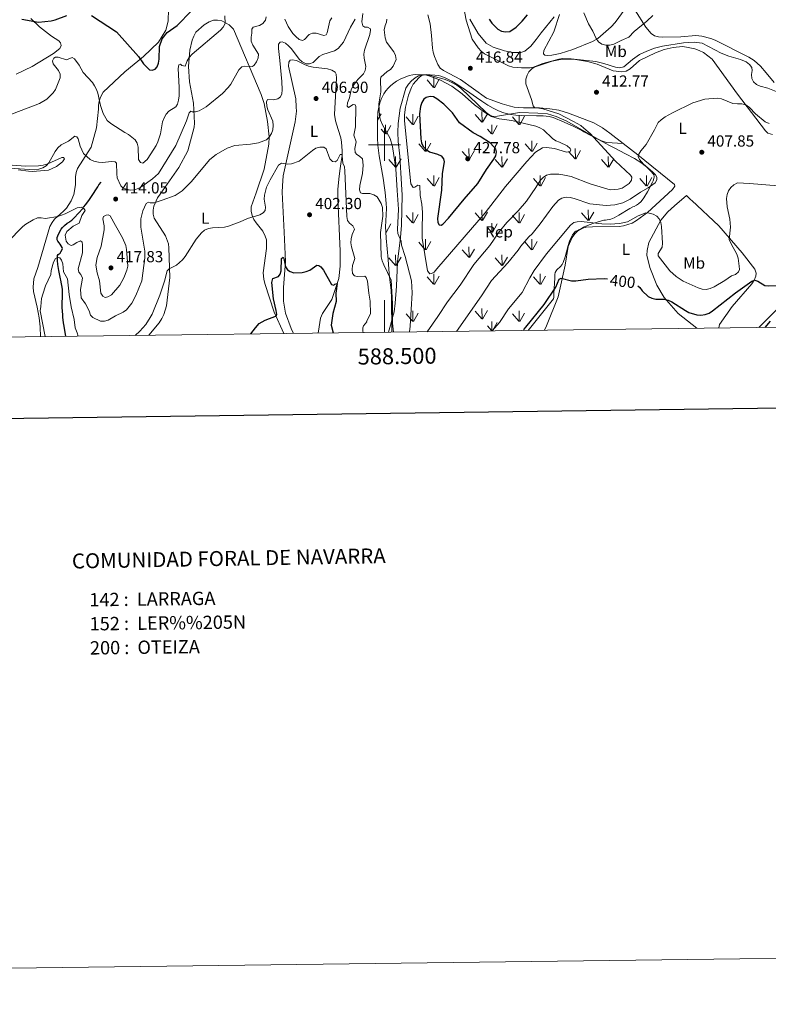
# Model space of a CAD drawing. Units: metres. Extents: x 586473 to 590965, y 707963 to 710990.
# Drawn here: x 588272 to 588739, y 707963 to 708578 of the extents above; entities that cross this region are included whole.
import ezdxf
from ezdxf.enums import TextEntityAlignment as Align

# ---------------------------------------------------------------- set-up
doc = ezdxf.new("R2010")
doc.units = ezdxf.units.M
doc.header["$MEASUREMENT"] = 0
doc.linetypes.add('DGN Style 3', pattern=[67.91834, 48.5131, -19.40524])
for name, color, linetype, lineweight in [('Carátula', 7, 'Continuous', 0), ('Edificios construcciones cerramientos', 7, 'Continuous', 0), ('Elementos auxiliares', 7, 'Continuous', 0), ('Entidades rústicas y varios', 7, 'Continuous', 0), ('Hidrografía', 7, 'Continuous', 0), ('Relieve y altimetría', 7, 'Continuous', 0), ('Textos de rotulación', 7, 'Continuous', 0)]:
    doc.layers.add(name, color=color, linetype=linetype, lineweight=lineweight)
doc.styles.add('Style-arial', font='arial.shx', dxfattribs={"bigfont": 'arialbig.shx'})
doc.styles.add('Style-Arial Narrow', font='txt')
doc.styles.add('Style-ariali', font='ariali.shx', dxfattribs={"bigfont": 'arialibig.shx'})
doc.styles.add('Style-FANCY', font='FANCY.shx')

# ---------------------------------------------------------------- blocks, each defined once
blk = doc.blocks.new('5PATER_1')
at = {"layer": 'Relieve y altimetría', "linetype": 'Continuous', "lineweight": 0}
h = blk.add_hatch(color=250, dxfattribs=at)
edge = h.paths.add_edge_path()
edge.add_ellipse((0, 0), major_axis=(-1.1, -1.11), ratio=0.999422, start_angle=0, end_angle=360)

msp = doc.modelspace()

# ---------------------------------------------------------------- linework, layer by layer
at = {"layer": 'Carátula', "color": 7, "linetype": 'Continuous', "lineweight": 0}
for p, q in [((588500, 708490), (588500, 708510)), ((588490, 708500), (588510, 708500)), ((588500, 708382.994), (588500, 708402.994))]:
    msp.add_line(p, q, dxfattribs=at)
at = {"layer": 'Carátula', "color": 7, "linetype": 'Continuous', "lineweight": 30, "flags": 128}
msp.add_lwpolyline([(587280.641, 710731.031), (587313.606, 708316.264), (590868.264, 708364.79), (590835.34, 710776.556), (587280.641, 710731.031)], dxfattribs=at)
at = {"layer": 'Carátula', "color": 7, "linetype": 'Continuous', "lineweight": 0}
msp.add_3dface([(586510.562, 707963.453), (590965.191, 708020.501), (590927.158, 710990.269), (586472.53, 710933.221)], dxfattribs=at)
at = {"layer": 'Edificios construcciones cerramientos', "color": 250, "linetype": 'Continuous', "lineweight": 0, "ltscale": 0.5}
for points in [[(588270.191, 708544.154, 425.325), (588280.049, 708548.975, 423.937), (588293.415, 708557.083, 422.241), (588297.395, 708560.154, 422.858), (588298.177, 708562.033, 423.089), (588297.889, 708563.643, 423.629), (588296.764, 708564.914, 423.706), (588292.187, 708567.838, 423.706), (588284.729, 708573.746, 425.171), (588279.225, 708578.874, 426.173)], [(588648.83, 708500.76, 412.163), (588638.546, 708501.485, 414.093), (588635.283, 708502.502, 414.213), (588632.789, 708503.688, 414.334), (588613.808, 708514.819, 416.264), (588607.033, 708517.775, 416.987), (588601.597, 708519.366, 416.987), (588595.642, 708519.867, 416.987), (588584.133, 708520.104, 418.435), (588570.432, 708517.905, 420.003), (588567.81, 708517.776, 420.485), (588565.632, 708518.582, 420.606), (588563.283, 708520.235, 420.606), (588547.542, 708535.445, 419.762), (588545.036, 708537.249, 419.882), (588539.808, 708540.003, 419.882), (588537.24, 708541.033, 419.882), (588526.373, 708543.985, 420.847), (588523.674, 708543.778, 420.606), (588521.218, 708543.035, 420.606), (588519.004, 708541.756, 420.485), (588516.878, 708539.938, 420.365), (588514.989, 708537.816, 420.365), (588513.34, 708535.313, 420.365), (588509.648, 708522.81, 418.917), (588508.445, 708513.289, 418.556), (588508.243, 708507.88, 418.556), (588508.512, 708502.017, 418.556), (588509.465, 708492.848, 418.073), (588510.502, 708475.419, 417.229), (588510.947, 708468.478, 417.229), (588510.62, 708449.787, 416.746), (588509.998, 708442.131, 415.781), (588507.98, 708426.958, 413.851), (588507.428, 708411.814, 411.921), (588506.556, 708401.219, 411.68), (588505.967, 708395.802, 410.474), (588504.947, 708392.189, 410.485), (588503.59, 708387.408, 410.496), (588502.437, 708383.025, 410.386)], [(588648.83, 708500.76, 412.163), (588657.951, 708493.689, 411.219), (588680.927, 708475.27, 408.951), (588681.101, 708474.27, 408.951), (588679.676, 708472.157, 408.83), (588664.131, 708457.722, 405.815), (588657.203, 708452.721, 405.453), (588654.376, 708451.199, 405.453), (588649.083, 708449.473, 405.453), (588646.39, 708448.957, 405.453), (588629.637, 708448.86, 405.091), (588625.706, 708448.551, 405.091), (588623.097, 708447.727, 405.091), (588620.653, 708446.367, 405.091), (588618.761, 708444.399, 405.091), (588616.953, 708442.124, 404.85), (588614.514, 708436.595, 404.247), (588612.657, 708424.976, 402.196), (588608.336, 708405.203, 399.543), (588601.113, 708386.924, 397.985), (588599.847, 708384.273, 397.703)], [(588271.453, 708484.343, 416.306), (588277.885, 708483.49, 416.074), (588280.432, 708483.426, 415.997), (588290.28, 708484.159, 415.304), (588295.291, 708486.418, 414.995), (588299.122, 708489.33, 414.764), (588300.212, 708491.22, 414.841), (588299.72, 708492.051, 414.918), (588298.642, 708492.013, 415.072), (588289.907, 708488.156, 415.997), (588287.01, 708487.206, 416.074), (588284.17, 708486.797, 416.074), (588275.925, 708486.583, 416.306), (588267.649, 708487.217, 416.537)]]:
    msp.add_polyline3d(points, dxfattribs=at)
at = {"layer": 'Elementos auxiliares', "color": 250, "linetype": 'Continuous', "lineweight": 0}
msp.add_3dface([(587379.12, 708368.64), (587350.08, 710681.88), (590771.45, 710725.71), (590801.62, 708412.47)], dxfattribs=at)
at = {"layer": 'Entidades rústicas y varios', "color": 92, "linetype": 'Continuous', "lineweight": 0}
for p, q in [((588530.544, 708535.777), (588526.494, 708540.502)), ((588530.784, 708535.747), (588530.674, 708542.332)), ((588531.084, 708535.642), (588534.054, 708540.942)), ((588560.844, 708514.177), (588560.754, 708520.762)), ((588495.556, 708515.407), (588497.784, 708519.382)), ((588517.424, 708512.672), (588513.374, 708517.397)), ((588517.644, 708512.637), (588517.554, 708519.212)), ((588517.964, 708512.537), (588520.934, 708517.832)), ((588560.614, 708514.212), (588556.564, 708518.942)), ((588561.154, 708514.082), (588564.124, 708519.382)), ((588583.764, 708512.672), (588579.714, 708517.397)), ((588583.984, 708512.637), (588583.905, 708518.395)), ((588584.304, 708512.537), (588587.274, 708517.832)), ((588500.344, 708506.837), (588497.784, 708509.837)), ((588500.574, 708506.797), (588500.484, 708512.537)), ((588500.884, 708506.702), (588503.854, 708511.997)), ((588566.684, 708506.837), (588564.124, 708509.837)), ((588566.914, 708506.797), (588566.824, 708512.537)), ((588567.224, 708506.702), (588570.194, 708511.997)), ((588525.594, 708495.932), (588525.474, 708502.517)), ((588591.934, 708495.932), (588591.814, 708502.517)), ((588525.334, 708495.962), (588521.284, 708500.687)), ((588525.874, 708495.827), (588528.844, 708501.127)), ((588552.484, 708491.197), (588548.434, 708495.927)), ((588552.744, 708491.167), (588552.624, 708497.757)), ((588553.024, 708491.067), (588555.994, 708496.367)), ((588591.674, 708495.962), (588587.624, 708500.687)), ((588592.214, 708495.827), (588595.184, 708501.127)), ((588618.824, 708491.197), (588614.774, 708495.927)), ((588619.084, 708491.167), (588618.964, 708497.757)), ((588619.364, 708491.067), (588622.334, 708496.367)), ((588506.754, 708486.147), (588502.704, 708490.867)), ((588506.974, 708486.107), (588506.884, 708492.692)), ((588507.294, 708486.007), (588510.264, 708491.312)), ((588573.094, 708486.147), (588569.044, 708490.867)), ((588573.314, 708486.107), (588573.224, 708492.692)), ((588573.634, 708486.007), (588576.604, 708491.312)), ((588639.434, 708486.147), (588635.384, 708490.867)), ((588639.654, 708486.107), (588639.564, 708492.692)), ((588639.974, 708486.007), (588642.944, 708491.312)), ((588530.544, 708474.362), (588526.494, 708479.087)), ((588530.784, 708474.332), (588530.674, 708480.917)), ((588531.084, 708474.227), (588534.054, 708479.527)), ((588596.884, 708474.362), (588592.834, 708479.087)), ((588597.124, 708474.332), (588597.014, 708480.917)), ((588597.424, 708474.227), (588600.394, 708479.527)), ((588663.224, 708474.362), (588659.174, 708479.087)), ((588663.464, 708474.332), (588663.354, 708480.917)), ((588663.764, 708474.227), (588666.734, 708479.527)), ((588560.844, 708452.762), (588560.754, 708459.347)), ((588627.184, 708452.762), (588627.094, 708459.347)), ((588517.424, 708451.257), (588513.374, 708455.982)), ((588517.644, 708451.222), (588517.554, 708457.797)), ((588517.964, 708451.122), (588520.934, 708456.417)), ((588560.614, 708452.797), (588556.564, 708457.527)), ((588561.154, 708452.667), (588564.124, 708457.967)), ((588583.764, 708451.257), (588579.714, 708455.982)), ((588583.984, 708451.222), (588583.894, 708457.797)), ((588584.304, 708451.122), (588587.274, 708456.417)), ((588626.954, 708452.797), (588622.904, 708457.527)), ((588627.494, 708452.667), (588630.464, 708457.967)), ((588500.884, 708445.287), (588503.854, 708450.582)), ((588566.684, 708445.422), (588564.124, 708448.422)), ((588566.914, 708445.382), (588566.824, 708451.122)), ((588567.224, 708445.287), (588570.194, 708450.582)), ((588525.594, 708434.517), (588525.474, 708441.102)), ((588591.934, 708434.517), (588591.814, 708441.102)), ((588525.334, 708434.547), (588521.284, 708439.272)), ((588525.874, 708434.412), (588528.844, 708439.712)), ((588552.484, 708429.782), (588548.434, 708434.512)), ((588552.744, 708429.752), (588552.624, 708436.342)), ((588553.024, 708429.652), (588555.994, 708434.952)), ((588591.674, 708434.547), (588587.624, 708439.272)), ((588592.214, 708434.412), (588595.184, 708439.712)), ((588506.754, 708424.732), (588502.704, 708429.452)), ((588506.974, 708424.692), (588506.884, 708431.277)), ((588507.294, 708424.592), (588510.264, 708429.897)), ((588573.094, 708424.732), (588569.044, 708429.452)), ((588573.314, 708424.692), (588573.224, 708431.277)), ((588573.634, 708424.592), (588576.604, 708429.897)), ((588530.544, 708412.947), (588526.494, 708417.672)), ((588530.784, 708412.917), (588530.674, 708419.502)), ((588531.084, 708412.812), (588534.054, 708418.112)), ((588596.884, 708412.947), (588592.834, 708417.672)), ((588597.124, 708412.917), (588597.014, 708419.502)), ((588597.424, 708412.812), (588600.394, 708418.112)), ((588560.844, 708391.347), (588560.754, 708397.932)), ((588517.424, 708389.842), (588513.374, 708394.567)), ((588517.644, 708389.807), (588517.554, 708396.382)), ((588517.964, 708389.707), (588520.934, 708395.002)), ((588560.614, 708391.382), (588556.564, 708396.112)), ((588561.154, 708391.252), (588564.124, 708396.552)), ((588583.764, 708389.842), (588579.714, 708394.567)), ((588583.984, 708389.807), (588583.894, 708396.382)), ((588584.304, 708389.707), (588587.274, 708395.002)), ((588566.684, 708384.007), (588564.124, 708387.007)), ((588566.914, 708383.967), (588566.824, 708389.707)), ((588567.224, 708383.872), (588570.194, 708389.167))]:
    msp.add_line(p, q, dxfattribs=at)
for points in [[(588365.255, 708584.685, 428.794), (588365.057, 708577.196, 427.791), (588363.555, 708571.667, 427.483), (588359.037, 708564.18, 426.096), (588349.486, 708555.05, 426.25), (588337.866, 708545.538, 424.323), (588324.354, 708532.797, 421.702), (588322.685, 708529.808, 421.085), (588321.848, 708527.31, 420.854), (588321.552, 708524.754, 420.314), (588321.488, 708522.206, 419.929), (588320.198, 708510.668, 419.081), (588317.001, 708498.522, 417.231), (588315.022, 708495.599, 416.999), (588308.37, 708485.182, 414.533), (588307.532, 708482.685, 414.224), (588307.237, 708480.129, 414.147), (588307.188, 708474.959, 413.531), (588306.167, 708468.907, 412.76), (588304.449, 708465.144, 412.528), (588301.528, 708460.49, 412.374), (588299.747, 708458.499, 412.374), (588294.135, 708453.596, 411.603), (588292.513, 708451.456, 411.064), (588291.211, 708449.019, 410.91), (588283.628, 708423.452, 408.905), (588281.181, 708416.269, 408.443), (588280.67, 708411.083, 408.135), (588280.917, 708408.469, 407.749), (588283.19, 708398.676, 406.439), (588284.508, 708391.935, 405.899), (588285.012, 708386.399, 405.591), (588285.378, 708380.245, 405.586)], [(588549.342, 708585.548, 420.02), (588551, 708577.893, 419.659), (588554.739, 708565.915, 419.418), (588558.479, 708560.493, 418.936), (588560.327, 708558.399, 418.575), (588562.31, 708556.849, 418.093), (588577.243, 708549.25, 418.286), (588579.96, 708548.532, 417.925), (588585.452, 708548.022, 417.08), (588590.856, 708548.051, 416.598), (588593.931, 708548.729, 416.477), (588604.592, 708552.336, 416.356), (588609.747, 708553.286, 416.718), (588617.928, 708553.447, 416.718), (588626.526, 708552.072, 415.633), (588632.661, 708550.262, 415.512), (588642.623, 708546.212, 415.512), (588648.04, 708545.623, 414.909), (588650.658, 708545.983, 414.909), (588653.179, 708547.346, 415.03), (588659.096, 708552.712, 415.633), (588669.04, 708557.463, 415.753), (588674.329, 708559.42, 415.633), (588680.015, 708560.844, 415.391), (588685.796, 708561.344, 415.391), (588688.35, 708561.008, 415.391), (588693.623, 708559.876, 415.15), (588696.344, 708558.926, 415.15), (588698.918, 708557.587, 415.15), (588704.48, 708553.527, 414.788), (588720.197, 708531.676, 411.894), (588737.635, 708508.701, 409.722), (588739.208, 708507.265, 409.722), (588741.926, 708506.469, 409.722)], [(588650.003, 708584.89, 423.632), (588643.918, 708576.277, 422.788), (588641.344, 708573.679, 422.788), (588632.994, 708566.411, 420.496), (588629.633, 708564.569, 419.652), (588617.457, 708559.466, 418.083), (588609.474, 708557.07, 417.842), (588604.321, 708556.042, 417.842), (588601.468, 708555.831, 417.842), (588599.92, 708556.032, 417.963), (588599.056, 708556.788, 418.083), (588599.324, 708558.878, 418.325), (588605.656, 708570.584, 419.048), (588609.152, 708581.308, 420.013)], [(588743.021, 708538.847, 417.601), (588738.114, 708544.928, 418.083), (588734.558, 708549.104, 418.083), (588730.55, 708552.655, 418.083), (588727.189, 708554.75, 418.083), (588706.21, 708565.379, 417.842), (588703.486, 708566.484, 417.722), (588697.9, 708567.841, 417.722), (588694.111, 708568.153, 417.601), (588684.784, 708567.352, 417.722), (588673.67, 708567.133, 418.083), (588670.885, 708567.387, 418.204), (588668.402, 708568.034, 418.928), (588666.365, 708569.538, 419.652), (588663.044, 708573.487, 420.617), (588656.037, 708584.314, 422.788)], [(588352.818, 708381.109, 403.492), (588359.284, 708388.788, 403.88), (588360.961, 708391.547, 403.88), (588362.181, 708394.135, 404.121), (588363.922, 708399.441, 404.242), (588365.996, 708417.178, 405.928), (588365.421, 708435.67, 407.373), (588365.097, 708438.281, 407.494), (588363.229, 708443.152, 407.976), (588356.284, 708454.168, 410.505), (588355.652, 708456.768, 411.107), (588355.562, 708459.31, 411.589), (588356.015, 708461.795, 411.709), (588358.383, 708466.815, 411.709), (588359.996, 708469.186, 412.312), (588371.595, 708485.87, 412.793), (588377.168, 708496.248, 413.516), (588381.2, 708510.968, 414.721), (588381.341, 708513.519, 415.202), (588380.824, 708525.996, 416.648), (588378.191, 708539.402, 419.177), (588377.623, 708548.946, 420.502), (588378.497, 708559.158, 421.827), (588379.977, 708565.304, 422.188), (588380.889, 708567.882, 422.429), (588382.266, 708570.399, 422.67), (588387.426, 708574.977, 422.55), (588390.605, 708576.709, 422.309), (588393.189, 708577.803, 421.827), (588395.731, 708577.893, 421.466), (588398.449, 708577.371, 421.225), (588402.935, 708574.83, 419.9), (588405.73, 708572.152, 419.659), (588422.979, 708531.417, 412.312), (588424.949, 708525.856, 412.312), (588426.889, 708514.585, 412.191), (588427.922, 708504.98, 410.987), (588427.854, 708500.35, 410.505), (588424.774, 708484.892, 409.782), (588419.977, 708469.99, 407.976), (588416.735, 708461.314, 406.53), (588416.751, 708458.692, 406.289), (588417.313, 708455.858, 406.169), (588418.479, 708453.431, 406.169), (588419.942, 708451.323, 405.687), (588423.981, 708446.143, 405.326), (588425.556, 708443.036, 405.205), (588426.259, 708440.593, 405.205), (588426.373, 708435.197, 404.964), (588424.286, 708420.006, 403.158), (588424.65, 708416.239, 402.796), (588425.367, 708413.41, 402.435), (588431.164, 708395.566, 400.99), (588437.124, 708382.189, 399.9)], [(588648.83, 708500.76, 412.163), (588640.466, 708507.244, 413.028), (588635.92, 708510.706, 413.028), (588630.455, 708513.764, 413.028), (588614.74, 708519.787, 413.631), (588608.759, 708521.599, 414.355), (588603.104, 708522.569, 414.596), (588596.686, 708523.061, 415.079), (588586.57, 708523.093, 415.32), (588580.77, 708523.597, 415.682), (588577.822, 708524.311, 415.923), (588573.318, 708525.613, 416.767), (588563.676, 708529.052, 417.491), (588547.297, 708540.738, 418.454), (588536.688, 708546.303, 419.418), (588534.779, 708547.933, 419.659), (588533.237, 708550.115, 419.9), (588531.057, 708555.052, 419.9), (588530.34, 708557.881, 420.02), (588529.865, 708560.41, 420.141), (588529.354, 708568.336, 419.659), (588528.485, 708575.479, 419.659), (588527.054, 708581.059, 419.659)], [(588443.198, 708382.267, 398.648), (588441.783, 708385.373, 399.183), (588438.207, 708394.888, 399.183), (588437.014, 708402.482, 399.424), (588436.887, 708408.263, 399.785), (588437.023, 708410.967, 399.665), (588438.224, 708427.208, 401.11), (588437.272, 708445.455, 403.399), (588436.001, 708470.555, 405.205), (588436.251, 708474.421, 405.446), (588436.801, 708480.688, 405.567), (588444.178, 708514.27, 407.855), (588444.946, 708520.93, 408.096), (588444.856, 708523.472, 408.457), (588444.597, 708528.631, 408.217), (588440.094, 708549.144, 410.505), (588440.158, 708551.692, 410.505), (588441.042, 708552.88, 410.505), (588442.269, 708553.077, 410.505), (588444.985, 708552.633, 410.505), (588450.01, 708550.111, 410.144), (588452.59, 708549.122, 410.144), (588455.391, 708548.45, 410.023), (588464.453, 708547.381, 409.06), (588467.023, 708546.7, 409.06), (588469.226, 708545.467, 408.939), (588469.734, 708544.173, 408.578), (588469.904, 708541.557, 408.096), (588468.848, 708518.997, 407.614), (588469.454, 708514.93, 407.133), (588471.031, 708509.586, 406.892), (588472.6, 708504.474, 406.048), (588473.083, 708501.714, 405.928), (588473.584, 708496.255, 405.205), (588473.608, 708493.402, 405.205), (588472.819, 708489.517, 405.567), (588472.096, 708483.784, 405.567), (588471.356, 708478.513, 405.326), (588470.891, 708472.017, 405.205), (588470.776, 708466.537, 404.724), (588472.321, 708433.655, 402.435), (588472.265, 708424.32, 401.833), (588471.378, 708416.653, 401.11), (588467.136, 708403.545, 400.147), (588461.351, 708394.779, 399.424), (588460.071, 708391.726, 398.942), (588459.177, 708386.449, 398.34), (588458.473, 708382.462, 397.849)], [(588694.8, 708385.489, 398.519), (588683.138, 708394.659, 399.881), (588674.449, 708404.603, 400.845), (588669.893, 708412.466, 401.81), (588665.507, 708423.498, 402.655), (588663.661, 708431.029, 403.378), (588663.757, 708433.965, 403.499), (588664.816, 708439.004, 404.223), (588672.263, 708452.971, 405.791), (588676.638, 708458.231, 406.997), (588680.813, 708461.864, 407.238), (588688.339, 708468.287, 408.679), (588691.079, 708465.691, 408.584), (588691.635, 708465.165, 408.565), (588708.546, 708449.361, 406.756), (588723.081, 708432.66, 404.464), (588730.925, 708422.468, 402.655), (588731.824, 708419.938, 402.172), (588731.632, 708417.926, 401.81), (588730.677, 708415.437, 401.569), (588729.101, 708413.167, 401.207), (588716.87, 708399.028, 399.519), (588708.982, 708387.909, 398.916), (588708.497, 708385.664, 398.727)], [(588733.413, 708385.983, 398.365), (588745.736, 708398.276, 400.342), (588748.571, 708399.412, 400.342), (588751.425, 708399.546, 400.342), (588754.067, 708398.671, 400.583), (588756.33, 708397.48, 400.824), (588770.016, 708387.457, 401.23), (588771.477, 708386.471, 401.144)]]:
    msp.add_polyline3d(points, dxfattribs=at)
at = {"layer": 'Entidades rústicas y varios', "color": 92, "linetype": 'Continuous', "lineweight": 0, "ltscale": 0.5}
for points in [[(588504.508, 708383.052, 410.386), (588504.296, 708404.641, 411.333), (588504.002, 708409.128, 411.196), (588503.15, 708417.34, 410.708), (588502.657, 708422.487, 410.714), (588502.154, 708428.434, 411.251), (588501.025, 708441.78, 413.092), (588500.703, 708445.741, 413.419), (588500.66, 708448.735, 413.568), (588501.083, 708456.246, 413.715), (588501.125, 708460.5, 413.672), (588500.96, 708463.48, 413.403), (588500.374, 708470.165, 412.274), (588500.037, 708473.127, 412.123), (588499.171, 708479.177, 412.687), (588496.712, 708493.137, 414.251), (588495.875, 708499.838, 415.043), (588495.615, 708504.299, 415.581), (588495.476, 708511.571, 416.438), (588495.55, 708515.31, 416.673), (588495.875, 708520.298, 416.958), (588496.155, 708522.502, 417.328), (588496.606, 708524.649, 417.899), (588497.224, 708526.754, 418.495), (588498.005, 708528.831, 418.938), (588498.805, 708530.587, 419.075), (588499.541, 708531.887, 419.079), (588500.836, 708533.719, 419.036), (588502.316, 708535.408, 419.049), (588503.949, 708536.993, 419.147), (588505.669, 708538.408, 419.258), (588507.525, 708539.681, 419.348), (588510.153, 708541.147, 419.396), (588512.901, 708542.339, 419.357), (588515.36, 708543.209, 419.15), (588517.535, 708543.738, 418.864), (588518.994, 708543.853, 418.75), (588523.492, 708543.75, 418.747), (588528.461, 708543.718, 419.049), (588531.445, 708543.537, 419.315), (588533.659, 708543.189, 419.551), (588535.117, 708542.833, 419.706), (588537.802, 708541.848, 419.945), (588539.87, 708540.844, 420.004), (588541.866, 708539.775, 419.922), (588545.704, 708537.479, 419.567), (588548.818, 708535.442, 419.352), (588551.145, 708533.861, 419.422), (588557.258, 708529.574, 420.233), (588560.71, 708527.214, 420.108), (588564.447, 708524.739, 419.733), (588567.657, 708522.828, 419.374), (588571.022, 708521.147, 419.081), (588573.677, 708520.122, 418.939), (588575.859, 708519.501, 418.849), (588578.832, 708518.907, 418.757), (588581.853, 708518.53, 418.697), (588585.658, 708518.279, 418.662), (588594.738, 708518.07, 418.75), (588595.46, 708518.064, 418.864), (588597.627, 708518.14, 419.736), (588598.35, 708518.147, 419.93), (588599.036, 708518.122, 419.945), (588602.668, 708517.682, 419.231), (588605.089, 708517.022, 418.75), (588612.019, 708514.165, 417.662), (588618.157, 708511.442, 417.033), (588619.772, 708510.634, 416.939), (588623.082, 708508.861, 417.314), (588624.394, 708508.153, 417.326), (588633.56, 708503.336, 415.464), (588640.243, 708499.568, 414.17), (588643.548, 708497.84, 413.891), (588650.261, 708494.461, 413.702), (588655.995, 708491.369, 413.266), (588659.779, 708489.028, 412.906), (588663.345, 708486.321, 412.498), (588666.094, 708483.663, 412.122), (588667.639, 708481.836, 411.879), (588668.017, 708481.173, 411.722), (588668.189, 708480.469, 411.454), (588668.19, 708479.739, 411.131), (588668.056, 708479.001, 410.809), (588667.531, 708477.571, 410.397), (588667.136, 708476.765, 410.383), (588663.972, 708470.754, 410.658), (588661.682, 708466.892, 410.877), (588660.039, 708464.605, 411.055), (588658.345, 708463.113, 411.499), (588657.083, 708462.317, 411.787), (588655.685, 708461.58, 411.879), (588654.921, 708461.277, 411.58), (588652.997, 708460.253, 411.125), (588646.049, 708455.993, 409.514), (588643.183, 708454.469, 408.892), (588641.082, 708453.696, 408.522), (588637.919, 708452.986, 407.996), (588636.86, 708452.965, 407.398), (588634.788, 708452.424, 406.839), (588632.643, 708451.811, 406.476), (588630.464, 708451.122, 406.3)], [(588630.464, 708451.122, 406.3), (588627.573, 708450.082, 406.343), (588624.176, 708448.609, 406.801), (588623.529, 708448.28, 407.013), (588621.134, 708446.933, 408.39), (588620.517, 708446.602, 408.569), (588619.381, 708446.076, 408.593), (588618.77, 708445.64, 408.593), (588618.198, 708444.964, 408.577), (588617.325, 708443.752, 408.46), (588616.574, 708442.487, 408.238), (588615.375, 708439.831, 407.54), (588614.465, 708437.057, 406.597), (588612.572, 708430.008, 403.907), (588611.331, 708426.648, 402.805), (588610.696, 708425.373, 402.48), (588609.806, 708424.016, 402.21), (588607.544, 708421.973, 401.861), (588607.044, 708421.409, 401.798), (588606.476, 708420.348, 401.722), (588606.3, 708418.964, 401.664), (588606.151, 708416.745, 401.385), (588605.662, 708407.13, 399.578), (588605.501, 708404.911, 399.352), (588605.347, 708403.799, 399.329), (588589.503, 708384.14, 401.036)]]:
    msp.add_polyline3d(points, dxfattribs=at)
at = {"layer": 'Hidrografía', "color": 142, "linetype": 'DGN Style 3', "lineweight": 25}
msp.add_polyline3d([(588301.166, 708380.448, 402.334), (588300.053, 708386.747, 402.334), (588299.759, 708388.882, 402.514), (588299.329, 708392.515, 402.483), (588299.166, 708393.936, 402.93), (588298.922, 708398.431, 402.965), (588299.096, 708407.725, 403.825), (588298.98, 708409.926, 404.037), (588297.929, 708415.536, 404.272), (588297.817, 708416.446, 404.943), (588296.727, 708421.579, 404.791), (588296.13, 708425.311, 405.127), (588295.918, 708427.825, 405.253), (588295.958, 708430.077, 405.238), (588296.029, 708430.992, 405.316), (588296.443, 708431.576, 405.487), (588297.54, 708432.448, 405.913), (588298.089, 708433.252, 406.286), (588298.915, 708434.58, 406.36), (588299.034, 708435.276, 406.502), (588298.769, 708436.007, 406.68), (588298.249, 708436.888, 406.957), (588297.508, 708438.002, 407.656), (588296.954, 708438.731, 407.783), (588296.168, 708439.764, 407.777), (588295.692, 708440.764, 407.703), (588295.644, 708441.42, 407.777), (588295.742, 708442.161, 407.763), (588296.52, 708444.32, 408.225), (588298.154, 708447.286, 409.045), (588299.033, 708448.451, 409.361), (588299.251, 708448.671, 409.418), (588300.346, 708449.664, 409.269), (588301.981, 708451.004, 410.015), (588303.112, 708451.787, 409.417), (588303.701, 708452.185, 409.576), (588304.884, 708453.016, 410.166), (588305.318, 708453.398, 410.239), (588306.269, 708454.393, 410.015), (588311.658, 708460.177, 410.537), (588312.158, 708461.004, 410.537), (588313.58, 708462.778, 410.172), (588314.045, 708463.365, 410.152), (588315.498, 708465.287, 410.437), (588317.178, 708467.71, 410.984), (588321.004, 708473.721, 412.7), (588321.634, 708474.954, 413.073), (588323.205, 708476.74, 413.073)], dxfattribs=at)
at = {"layer": 'Relieve y altimetría', "color": 30, "linetype": 'Continuous', "lineweight": 30, "flags": 128}
for points, elevation in [([(588317.188, 708580.758), (588332.687, 708570.561), (588346.403, 708555.058), (588349.534, 708550.519), (588353.255, 708546.897), (588354.954, 708546.66), (588356.847, 708547.284), (588358.037, 708548.597), (588358.934, 708550.93), (588359.357, 708553.466), (588359.666, 708561.34), (588361.305, 708566.259), (588364.442, 708570.056), (588370.613, 708574.543), (588379.567, 708583.754)], 425), ([(588273.614, 708578.544), (588284.074, 708576.537), (588291.975, 708577.486), (588294.403, 708578.077), (588301.783, 708580.774)], 425), ([(588565.322, 708578.35), (588566.914, 708575.972), (588570.634, 708572.245), (588572.861, 708571.013), (588575.432, 708570.509), (588578.071, 708570.791), (588581.996, 708573.42), (588585.844, 708577.174), (588589.139, 708581.167)], 425), ([(588521.878, 708519.323), (588522.687, 708503.725), (588523.034, 708501.194), (588524.108, 708498.937), (588525.854, 708497.066), (588528.006, 708495.637), (588532.936, 708494.255), (588535.206, 708493.081), (588536.724, 708491.291), (588537.218, 708489.319), (588535.898, 708482.078), (588535.485, 708471.747), (588533.004, 708454.04), (588533.158, 708451.451), (588534.096, 708449.961), (588535.263, 708449.808), (588536.423, 708450.5), (588539.887, 708454.22), (588549.736, 708466.173), (588558.186, 708475.769), (588563.643, 708484.602), (588568.058, 708490.962), (588569.326, 708493.153), (588569.883, 708495.616), (588569.386, 708497.219), (588566.081, 708500.946), (588559.694, 708505.144), (588555.212, 708507.579), (588546.778, 708513.772), (588542.375, 708519.952), (588536.968, 708525.467), (588532.679, 708528.743), (588530.493, 708529.956), (588528.377, 708530.077), (588525.918, 708529.626), (588524.406, 708528.466), (588523.165, 708526.437), (588522.421, 708523.993), (588521.878, 708519.323)], 425), ([(588416.527, 708381.925), (588419.415, 708385.73), (588421.766, 708388.372), (588425.586, 708390.573), (588432.599, 708393.213), (588432.812, 708394.145), (588432.404, 708396.492), (588430.725, 708403.833), (588429.716, 708414.127), (588430.266, 708416.582), (588433.725, 708417.799), (588434.843, 708419.208), (588435.404, 708421.309), (588435.728, 708428.983), (588436.621, 708429.85), (588437.078, 708429.084), (588438.114, 708423.864), (588439.375, 708421.921), (588441.044, 708420.907), (588443.46, 708420.18), (588448.528, 708420.371), (588451.11, 708420.866), (588453.433, 708421.795), (588457.724, 708424.875), (588458.952, 708424.746), (588460.313, 708423.738), (588461.914, 708421.68), (588466.933, 708412.807), (588468.252, 708412.396), (588468.909, 708413.092), (588470.417, 708413.375), (588469.599, 708407.394), (588469.743, 708402.284), (588467.737, 708394.789), (588466.689, 708387.499), (588467.939, 708382.583)], 400), ([(588586.566, 708384.103), (588587.147, 708384.912), (588588.099, 708386.277), (588599.665, 708400.416), (588606.88, 708411.182), (588608.997, 708416.142), (588610.151, 708416.666), (588616.708, 708415.184), (588619.329, 708415.149), (588626.978, 708416.195), (588637.229, 708416.569), (588639.158, 708416.389)], 400), ([(588657.978, 708411.981), (588659.199, 708410.937), (588660.769, 708408.836), (588664.458, 708405.363), (588666.806, 708404.222), (588669.252, 708403.623), (588674.434, 708403.624), (588676.877, 708403.098), (588679.165, 708401.956), (588687.65, 708396.512), (588689.911, 708395.418), (588694.854, 708393.806), (588697.354, 708393.647), (588699.922, 708394.042), (588702.419, 708394.923), (588704.623, 708396.287), (588719.015, 708407.647), (588729.053, 708414.963), (588731.076, 708415.432), (588732.818, 708414.923), (588737.158, 708412.252), (588739.227, 708411.906), (588744.267, 708412.193)], 400), ([(588740.664, 708389.962), (588737.273, 708386.033)], 400)]:
    msp.add_lwpolyline(points, dxfattribs=dict(at, elevation=elevation))
at = {"layer": 'Relieve y altimetría', "color": 30, "linetype": 'Continuous', "lineweight": 0, "flags": 128}
for points, elevation in [([(588486.465, 708581.987), (588485.8, 708576.705), (588486.369, 708574.288), (588487.65, 708573.43), (588489.351, 708573.471), (588491.172, 708572.484), (588491.249, 708571.483), (588490.817, 708568.893), (588487.47, 708559.068), (588487.009, 708556.609), (588487.221, 708554.055), (588488.284, 708548.943), (588487.974, 708546.464), (588486.792, 708544.319), (588483.219, 708540.751), (588480.09, 708536.592), (588479.18, 708534.262), (588478.21, 708529.249), (588476.758, 708526.174), (588476.711, 708524.127), (588477.569, 708523.289), (588480.437, 708525.181), (588481.731, 708524.979), (588481.965, 708523.915), (588481.905, 708511.259), (588480.847, 708506.017), (588482.336, 708501.831), (588481.396, 708497.617), (588481.618, 708495.22), (588482.619, 708493.865), (588484.402, 708492.947), (588486.246, 708491.257), (588486.619, 708487.346), (588486.214, 708482.138), (588484.497, 708474.544), (588484.291, 708471.879), (588485.022, 708470.058), (588486.122, 708469.693), (588490.771, 708469.703), (588493.276, 708468.869), (588495.36, 708467.488), (588497.794, 708463.328), (588498.612, 708460.896), (588498.883, 708455.529), (588497.401, 708445.25), (588497.886, 708430.024), (588498.476, 708427.539), (588499.521, 708425.055), (588504.048, 708415.589), (588504.78, 708404.671), (588505.04, 708400.771), (588505.04, 708388.585), (588505.595, 708383.066)], 410), ([(588667.32, 708580.815), (588663.651, 708577.21), (588655.629, 708570.758), (588652.432, 708567.16), (588647.667, 708565.225), (588642.95, 708562.841), (588640.537, 708562.168), (588638.036, 708562.123), (588635.625, 708562.781), (588633.475, 708564.26), (588632.013, 708566.284), (588629.92, 708570.985), (588627.29, 708575.498), (588624.272, 708582.459)], 420), ([(588400.352, 708580.468), (588400.443, 708575.74), (588399.309, 708573.41), (588397.624, 708571.567), (588379.942, 708556.545), (588378.127, 708554.471), (588376.793, 708552.359), (588375.523, 708549.191), (588373.568, 708549.619), (588372.624, 708550.369), (588371.643, 708550.041), (588371.161, 708547.596), (588371.836, 708535.797), (588371.834, 708530.616), (588371.512, 708527.877), (588370.772, 708525.489), (588369.762, 708523.729), (588365.408, 708520.941), (588363.689, 708519.126), (588362.429, 708516.9), (588361.441, 708514.363), (588360.098, 708506.859), (588358.589, 708501.878), (588357.549, 708499.572), (588356.12, 708497.395), (588351.973, 708490.818), (588349.069, 708488.554), (588347.636, 708489.054), (588346.539, 708490.794), (588346.301, 708498.541), (588345.611, 708500.947), (588344.291, 708503.112), (588340.249, 708506.468), (588337.96, 708507.638), (588329.117, 708513.308), (588326.987, 708515.18), (588324.375, 708519.53), (588322.76, 708524.558), (588321.056, 708532.187), (588320.298, 708534.57), (588319.113, 708536.826), (588317.727, 708538.919), (588311.846, 708545.09), (588309.427, 708549.692), (588306.493, 708553.744), (588305.109, 708554.442), (588301.478, 708553.093), (588296.377, 708554.708), (588294.782, 708554.824), (588293.55, 708554.08), (588292.904, 708552.472), (588293.161, 708550.672), (588296.565, 708546.459), (588297.5, 708544.138), (588297.602, 708541.786), (588294.668, 708534.484), (588293.123, 708532.378), (588289.179, 708528.501), (588284.697, 708525.867), (588264.431, 708518.043)], 420), ([(588266.048, 708485.354), (588281.602, 708484.408), (588284.263, 708484.735), (588286.688, 708485.608), (588288.881, 708486.944), (588290.604, 708488.759), (588294.495, 708495.783), (588296.137, 708498.11), (588298.279, 708499.917), (588302.879, 708502.208), (588306.837, 708505.346), (588307.914, 708505.009), (588308.838, 708503.8), (588310.06, 708499.119), (588312.109, 708494.551), (588316.339, 708490.868), (588318.605, 708489.815), (588321.53, 708489.102), (588324.245, 708488.902), (588329.338, 708489.67), (588331.83, 708489.49), (588332.797, 708488.544), (588332.871, 708481.945), (588333.198, 708479.36), (588335.349, 708474.433), (588336.915, 708472.935), (588341.338, 708471.738), (588343.968, 708471.875), (588346.319, 708472.723), (588348.59, 708473.98), (588355.201, 708478.762), (588358.986, 708482.157), (588369.712, 708499.555), (588376.454, 708514.933), (588377.982, 708519.978), (588379.149, 708520.957), (588379.986, 708520.53), (588381.955, 708520.528), (588384.373, 708521.159), (588388.723, 708523.733), (588398.774, 708532.106), (588402.346, 708535.748), (588404.079, 708537.844), (588409.096, 708546.723), (588410.846, 708548.598), (588412.463, 708549.018), (588417.51, 708548.88), (588418.645, 708549.808), (588420.149, 708551.801), (588421.229, 708554.22), (588421.301, 708556.625), (588417.712, 708562.267), (588416.756, 708564.683), (588416.664, 708567.195), (588417.146, 708569.68), (588417.202, 708572.245), (588418.069, 708573.362), (588421.894, 708574.526), (588424.053, 708575.78), (588425.695, 708577.755), (588426.186, 708579.852)], 415), ([(588436.104, 708564.202), (588438.151, 708563.45), (588440.092, 708561.874), (588441.914, 708559.912), (588446.681, 708553.436), (588448.535, 708551.764), (588451.009, 708550.575), (588453.131, 708550.595), (588455.39, 708551.501), (588459.222, 708555.094), (588461.401, 708556.319), (588468.766, 708558.63), (588470.985, 708560.078), (588474.375, 708564.014), (588478.649, 708573.527), (588481.71, 708578.404)], 410), ([(588437.726, 708578.425), (588439.858, 708573.789), (588442.791, 708569.41), (588444.557, 708567.636), (588446.718, 708565.815), (588448.815, 708565.185), (588450.11, 708565.694), (588453.043, 708568.958), (588455.051, 708569.726), (588457.303, 708569.654), (588462.173, 708568.265), (588463.559, 708568.765), (588464.248, 708569.951), (588465.747, 708577.438), (588467.084, 708579.367)], 415), ([(588501.433, 708578.458), (588501.282, 708576.677), (588500.259, 708574.396), (588499.819, 708571.878), (588500.392, 708566.72), (588501.16, 708564.154), (588505.844, 708558.141), (588506.782, 708555.792), (588507.148, 708553.316), (588505.416, 708549.01), (588503.772, 708547.125), (588501.512, 708545.748), (588497.755, 708542.34), (588497.379, 708540.743), (588497.574, 708533.025), (588496.439, 708525.507), (588496.907, 708517.876), (588497.414, 708515.39), (588498.395, 708512.882), (588503.446, 708504.025), (588504.894, 708498.993), (588506.947, 708484.949), (588507.917, 708471.568), (588508.625, 708459.829), (588508.095, 708447.063), (588508.317, 708444.665), (588510.297, 708439.84), (588510.555, 708437.353)], 415), ([(588605.869, 708579.879), (588597.757, 708570.011), (588594.644, 708565.749), (588591.144, 708561.678), (588587.427, 708558.489), (588585.038, 708557.738), (588579.84, 708557.731), (588574.856, 708558.607), (588567.646, 708560.937), (588563.285, 708563.553), (588558.397, 708569.607), (588553.282, 708578.552)], 420), ([(588264.831, 708439.207), (588274.293, 708448.92), (588276.18, 708450.56), (588280.787, 708453.23), (588283.424, 708454.336), (588285.765, 708454.354), (588288.353, 708453.911), (588296.072, 708455.171), (588300.808, 708457.02), (588308.115, 708460.633), (588310.757, 708461.057), (588312.355, 708460.327), (588313.202, 708458.988), (588311.043, 708455.842), (588309.51, 708451.186), (588305.795, 708449.182), (588301.736, 708445.815), (588300.71, 708443.512), (588301.427, 708439.943), (588302.642, 708438.219), (588304.48, 708437.138), (588305.646, 708437.531), (588307.953, 708439.095), (588310.307, 708439.97), (588311.266, 708439.217), (588311.608, 708437.644), (588311.603, 708432.598), (588308.753, 708422.638), (588309.223, 708420.472), (588310.434, 708419.11), (588311.446, 708416.804), (588310.355, 708409.774), (588310.721, 708404.552), (588313.445, 708400.796), (588315.759, 708396.295), (588316.581, 708393.77), (588318.058, 708392.114), (588322.683, 708389.958), (588325.181, 708389.854), (588327.643, 708390.499), (588332.114, 708393.241), (588336.881, 708395.541), (588338.89, 708397.026), (588342.29, 708401.062), (588344.791, 708405.877), (588348.48, 708415.15), (588350.51, 708429.471), (588350.41, 708433.539), (588347.819, 708448.656), (588347.991, 708453.814), (588349.151, 708458.801), (588351.296, 708463.359), (588352.765, 708464.306), (588353.833, 708463.843), (588356.339, 708463.735), (588361.308, 708465.523), (588369.445, 708468.3), (588373.741, 708471.246), (588379.264, 708476.807), (588391.038, 708490.784), (588395.011, 708493.946), (588401.785, 708497.973), (588406.666, 708499.655), (588416.417, 708500.315), (588421.398, 708501.307), (588426.264, 708503.063), (588427.996, 708504.816), (588429.452, 708507.023), (588430.191, 708509.409), (588430.587, 708512.105), (588430.194, 708514.725), (588427.142, 708521.767), (588426.449, 708524.232), (588426.283, 708526.779), (588427.018, 708528.309), (588430.76, 708528.03), (588433.396, 708528.662), (588435.076, 708530), (588435.936, 708531.843), (588436.178, 708534.332), (588435.829, 708539.475), (588434.74, 708552.658), (588433.788, 708560.152), (588433.911, 708562.796), (588434.949, 708564.118), (588436.104, 708564.202)], 410), ([(588746.477, 708532.455), (588739.205, 708535.424), (588734.265, 708536.661), (588732, 708537.719), (588730.205, 708539.314), (588729.165, 708541.333), (588729.021, 708543.829), (588729.33, 708546.385), (588729.102, 708548.182), (588727.572, 708550.223), (588725.558, 708551.723), (588721.994, 708553.308), (588714.736, 708555.358), (588710.069, 708557.286), (588698.148, 708563.538), (588693.17, 708564.107), (588686.44, 708563.614), (588673.421, 708561.518), (588668.432, 708560.322), (588663.624, 708558.562), (588658.97, 708556.367), (588654.621, 708553.341), (588649.224, 708548.624), (588646.66, 708548.108), (588644.17, 708548.483), (588636.809, 708550.811), (588631.896, 708551.948), (588616.412, 708553.747), (588611.202, 708553.849)], 415), ([(588611.202, 708553.849), (588608.714, 708553.485), (588598.709, 708550.785), (588593.93, 708548.83), (588591.803, 708547.516), (588590.097, 708545.617), (588588.873, 708543.393), (588588.156, 708540.999), (588588.155, 708538.18), (588591.599, 708528.338), (588592.682, 708524.333), (588593.617, 708523.331), (588598.633, 708522.542), (588608.682, 708519.32), (588617.891, 708514.587), (588622.391, 708511.998), (588624.387, 708510.492), (588628.349, 708506.978), (588644, 708489.777), (588653.426, 708481.036), (588654.245, 708479.855), (588654.042, 708478.002), (588652.567, 708475.891), (588648.156, 708473.019), (588645.677, 708472.289), (588640.641, 708471.931), (588628.225, 708475.586), (588616.38, 708480.131), (588611.186, 708481.367), (588608.665, 708481.737), (588603.454, 708481.768), (588601.077, 708480.991), (588598.869, 708479.592), (588597.052, 708477.821), (588594.455, 708473.344), (588588.562, 708464.772), (588583.426, 708458.853), (588576.349, 708451.505), (588571.41, 708445.694), (588565.744, 708437.113), (588555.633, 708425.249), (588547.147, 708412.398), (588539.168, 708402.082), (588533.132, 708392.874), (588526.592, 708383.335)], 415), ([(588512.467, 708515.047), (588516.341, 708475.556), (588517.751, 708473.397), (588518.825, 708473.554), (588520.721, 708474.763), (588522.059, 708474.514), (588522.27, 708468.392), (588523.217, 708462.864), (588523.649, 708457.663), (588523.365, 708446.723), (588523.535, 708441.68), (588526.836, 708421.289), (588528.181, 708419.522), (588529.225, 708419.587), (588530.97, 708420.608), (588532.616, 708422.489), (588562.729, 708457.653), (588575.361, 708473.915), (588588.655, 708489.649), (588594.198, 708495.511), (588598.577, 708498.086), (588601.09, 708498.409), (588606.106, 708497.662), (588613.508, 708495.509), (588615.726, 708495.841), (588616.272, 708496.803), (588615.788, 708497.722), (588613.931, 708499.3), (588609.209, 708501.639), (588606.817, 708502.451), (588604.811, 708503.945), (588599.211, 708509.27), (588596.863, 708510.587), (588594.365, 708511.562), (588579.392, 708515.125), (588571.55, 708516.153), (588566.636, 708517.588), (588562.236, 708520.362), (588556.169, 708524.942), (588548.365, 708531.917), (588541.879, 708536.649), (588534.941, 708540.366), (588527.684, 708543.161), (588525.235, 708543.67), (588523.088, 708543.203), (588521.293, 708541.928), (588517.891, 708537.965), (588516.689, 708535.693), (588514.945, 708530.936), (588513.038, 708523.581), (588512.432, 708518.638), (588512.467, 708515.047)], 420), ([(588739.989, 708513.263), (588737.495, 708514.301), (588731.482, 708519.355), (588727.594, 708523.215), (588725.293, 708524.914), (588722.885, 708525.582), (588720.096, 708525.516), (588717.331, 708525.875), (588710.18, 708528.719), (588707.576, 708529.164), (588699.701, 708528.599), (588692.259, 708526.309), (588679.677, 708520.051), (588674.972, 708517.453), (588672.576, 708515.643), (588670.678, 708513.965), (588668.464, 708509.47), (588663.126, 708500.264), (588659.968, 708496.313), (588658.668, 708494.179), (588658.288, 708492.806), (588659.126, 708490.794), (588661.625, 708488.007), (588667.238, 708483.192), (588668.926, 708481.359), (588669.838, 708479.84), (588669.92, 708478.154), (588668.896, 708476.247), (588664.523, 708473.158), (588659.653, 708470.519), (588653.139, 708466.104), (588648.586, 708463.882), (588643.668, 708462.466), (588638.346, 708462.057), (588628.078, 708463.1), (588618.25, 708466.588), (588615.821, 708467.182), (588613.289, 708467.393), (588610.631, 708466.74), (588608.476, 708465.484), (588605.028, 708461.563), (588597.063, 708450.599), (588592.136, 708444.358), (588590.078, 708442.471), (588584.911, 708436.67), (588583.334, 708434.292), (588576.855, 708426.44), (588566.682, 708415.22), (588560.564, 708405.653), (588544.878, 708383.569)], 410), ([(588344.361, 708381.001), (588347.274, 708383.585), (588350.989, 708387.936), (588353.71, 708392.141), (588355.036, 708394.3), (588359.865, 708406.174), (588362.702, 708414.9), (588364.322, 708421.421), (588365.565, 708422.571), (588370.136, 708424.885), (588373.999, 708428.287), (588375.569, 708430.232), (588382.405, 708441.158), (588385.698, 708445.068), (588387.629, 708446.691), (588390.106, 708447.726), (588392.588, 708448.224), (588400.131, 708448.545), (588402.582, 708449.174), (588409.893, 708451.839), (588414.572, 708454.098), (588422.114, 708456.33), (588424.33, 708457.477), (588425.479, 708459.056), (588425.789, 708460.991), (588424.935, 708466.052), (588425.127, 708468.545), (588426.384, 708473.516), (588428.651, 708478.227), (588433.745, 708487.404), (588435.584, 708488.625), (588439.371, 708487.986), (588441.864, 708488.157), (588446.752, 708489.816), (588454.925, 708496.451), (588457.143, 708497.92), (588459.589, 708498.57), (588462.087, 708498.488), (588463.487, 708497.524), (588465.859, 708491.287), (588467.569, 708489.695), (588469.094, 708489.483), (588470.324, 708490.171), (588472.194, 708493.907), (588473.218, 708493.956), (588473.614, 708493.131), (588473.923, 708488.518), (588474.909, 708486.22), (588475.301, 708483.721), (588476.381, 708455.275), (588476.911, 708452.711), (588478.134, 708451.095), (588480.145, 708449.517), (588481.234, 708447.364), (588479.705, 708443.939), (588479.092, 708441.333), (588478.983, 708438.835), (588479.306, 708436.348), (588481.535, 708429.144), (588480.082, 708424.592), (588479.694, 708422.108), (588480.016, 708419.632), (588481.236, 708418.253), (588482.882, 708417.705), (588487.593, 708418.025), (588488.495, 708417.141), (588489.414, 708414.903), (588490.076, 708407.37), (588491.088, 708402.314), (588491.107, 708394.599), (588488.793, 708389.661), (588488.841, 708389.496), (588486.91, 708387.044), (588486.456, 708385.68), (588486.41, 708383.59), (588486.611, 708382.823)], 405), ([(588745.634, 708474.352), (588727.629, 708475.938), (588720.268, 708476.183), (588717.971, 708475.069), (588716.094, 708473.421), (588714.622, 708471.388), (588713.674, 708468.919), (588713.336, 708466.404), (588713.83, 708461.283), (588715.342, 708453.558), (588715.908, 708448.581), (588715.005, 708440.899), (588716.156, 708438.281), (588719.84, 708431.78), (588720.52, 708429.293), (588721.172, 708424.222), (588721.337, 708422.275), (588720.719, 708420.632), (588718.861, 708419.083), (588716.458, 708418.24), (588712.23, 708415.339), (588705.545, 708411.416), (588703.093, 708410.251), (588700.586, 708409.69), (588698.089, 708409.833), (588695.608, 708410.745), (588686.197, 708414.915), (588681.866, 708417.776), (588678.056, 708421.26), (588670.749, 708430.784), (588670.642, 708432.266), (588673.105, 708436.132), (588673.446, 708438.608), (588672.868, 708448.965), (588672.349, 708451.504), (588671.311, 708453.779), (588669.765, 708455.547), (588667.489, 708456.752), (588665.087, 708457.441), (588662.943, 708457.613), (588658.246, 708455.711), (588651.502, 708451.983), (588646.511, 708450.825), (588640.66, 708450.547), (588635.521, 708450.722), (588622.644, 708452.084), (588620.13, 708451.969), (588618.136, 708451.481), (588616.091, 708449.894), (588600.919, 708431.876), (588593.399, 708421.45), (588590.578, 708417.033), (588585.753, 708407.876), (588577.277, 708397.691), (588571.637, 708389.183)], 405), ([(588319.776, 708424.935), (588320.683, 708420.011), (588322.156, 708415.166), (588323.055, 708407.416), (588324.181, 708405.519), (588325.698, 708404.73), (588327.259, 708405.03), (588329.715, 708406.406), (588334.825, 708412.31), (588337.394, 708416.924), (588339.243, 708421.84), (588339.717, 708424.297), (588339.67, 708427.021), (588339.078, 708434.759), (588338.541, 708437.201), (588336.529, 708442.023), (588332.028, 708449.568), (588328.833, 708455.774), (588327.54, 708456.304), (588326.208, 708456.168), (588324.71, 708455.16), (588324.303, 708453.787), (588325.09, 708449.448), (588325.093, 708446.947), (588323.231, 708436.806), (588320.717, 708429.627), (588319.776, 708424.935)], 415), ([(588510.555, 708437.353), (588512.82, 708430.329), (588516.866, 708415.07), (588517.309, 708407.559), (588515.901, 708386.714), (588515.547, 708383.193)], 415), ([(588288.277, 708380.283), (588285.056, 708396.406), (588285.623, 708399.155), (588286.027, 708404.162), (588286.71, 708406.792), (588288.473, 708412.013), (588291.693, 708419.089), (588292.036, 708421.566), (588293.405, 708426.759), (588294.687, 708429.04), (588296.155, 708429.81), (588297.331, 708429.422), (588298.518, 708427.988), (588299.17, 708425.789), (588299.665, 708420.761), (588302.2, 708416.401), (588303.228, 708406.506), (588304.488, 708398.823), (588306.414, 708390.994), (588306.874, 708385.748), (588308.185, 708382.634), (588308.796, 708380.545)], 405), ([(588571.637, 708389.183), (588567.11, 708383.853)], 405)]:
    msp.add_lwpolyline(points, dxfattribs=dict(at, elevation=elevation))

# ---------------------------------------------------------------- block references
at = {"layer": 'Relieve y altimetría', "color": 250, "linetype": 'Continuous', "lineweight": 0}
for p in [(588553.504, 708547.783, 416.84), (588632.204, 708532.836, 412.768), (588457.245, 708528.917, 406.902), (588697.914, 708495.39, 407.853), (588551.882, 708491.262, 427.78), (588332.226, 708466.144, 414.049), (588453.207, 708456.354, 402.304), (588329.275, 708423.203, 417.832)]:
    msp.add_blockref('5PATER_1', p, dxfattribs=at)

# ---------------------------------------------------------------- texts
at = {"layer": 'Carátula', "color": 7, "linetype": 'Continuous', "lineweight": 0, "style": 'Style-FANCY'}
msp.add_text('588.500', height=10, rotation=0.733714, dxfattribs=at).set_placement((588507.741, 708373.093), align=Align.TOP_CENTER)
at = {"layer": 'Carátula', "color": 7, "linetype": 'Continuous', "lineweight": 0}
for s, height, rotation, style, p in [('COMUNIDAD FORAL DE NAVARRA', 9.35994, 0.998667, 'Style-FANCY', (588304.912, 708240.142)), ('142 :  LARRAGA', 8.30735, 0.733714, 'Style-arial', (588315.79, 708215.975)), ('152 :  LER%%205N', 8.30735, 0.733714, 'Style-arial', (588315.983, 708200.952)), ('200 :  OTEIZA', 8.30735, 0.733714, 'Style-arial', (588316.175, 708185.929))]:
    msp.add_text(s, height=height, rotation=rotation, dxfattribs=dict(at, style=style)).set_placement(p, align=Align.MIDDLE_LEFT)
at = {"layer": 'Entidades rústicas y varios', "color": 92, "linetype": 'Continuous', "lineweight": 0}
for s, style, p in [('Mb', 'Style-Arial Narrow', (588644.301, 708558.325, 418.454)), ('L', 'Style-Arial Narrow', (588685.935, 708510.292, 409.188)), ('L', 'Style-Arial Narrow', (588456.028, 708508.462, 406.599)), ('L', 'Style-Arial Narrow', (588388.061, 708454.209, 406.103)), ('Rep', 'Style-arial', (588571.411, 708445.694, 415)), ('L', 'Style-Arial Narrow', (588650.538, 708434.752, 402.973)), ('Mb', 'Style-Arial Narrow', (588693.148, 708426.196, 405.539))]:
    msp.add_text(s, height=7, dxfattribs=dict(at, style=style)).set_placement(p, align=Align.MIDDLE_CENTER)
at = {"layer": 'Textos de rotulación', "color": 250, "linetype": 'Continuous', "lineweight": 0, "style": 'Style-arial'}
for s, p in [('416.84', (588557.004, 708551.283, 416.84)), ('406.90', (588460.745, 708532.417, 406.902)), ('412.77', (588635.704, 708536.336, 412.768)), ('427.78', (588555.382, 708494.762, 427.78)), ('407.85', (588701.414, 708498.89, 407.853)), ('414.05', (588335.726, 708469.644, 414.049)), ('402.30', (588456.707, 708459.854, 402.304)), ('417.83', (588332.775, 708426.703, 417.832))]:
    msp.add_text(s, height=7, dxfattribs=at).set_placement(p)
at = {"layer": 'Textos de rotulación', "color": 27, "linetype": 'Continuous', "lineweight": 0, "style": 'Style-ariali'}
msp.add_text('400', height=7, rotation=353.711369, dxfattribs=at).set_placement((588648.535, 708414.758, 400), align=Align.MIDDLE_CENTER)

doc.saveas('drawing.dxf')
